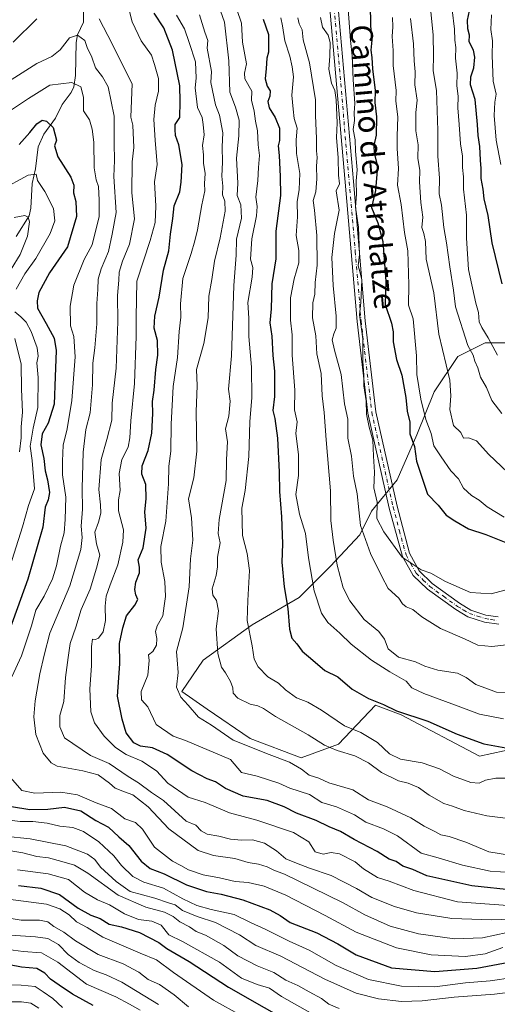
# Model space of a CAD drawing. Units: metres. Extents: x 668567 to 672030, y 4742062 to 4744460.
# Drawn here: x 671209 to 671382, y 4743712 to 4744068 of the extents above; entities that cross this region are included whole.
import ezdxf
from ezdxf.enums import TextEntityAlignment as Align

# ---------------------------------------------------------------- set-up
doc = ezdxf.new("R2010")
doc.units = ezdxf.units.M
doc.header["$MEASUREMENT"] = 0
doc.linetypes.add('DGN Style 4', pattern=[2.638475, 1.318413, -0.659207, 0.001648, -0.659207])
for name, color, linetype, lineweight in [('Arbolado forestal CxS', 92, 'Continuous', 0), ('Camino Cxs', 7, 'Continuous', 0), ('Camino eje', 30, 'DGN Style 4', 13), ('Corriente natural lineal', 142, 'Continuous', 13), ('Curva de nivel maestra', 30, 'Continuous', 30), ('Curva de nivel normal', 30, 'Continuous', 0), ('Matorral CxS', 135, 'Continuous', 0), ('Texto cartográfico', 7, 'Continuous', 0)]:
    doc.layers.add(name, color=color, linetype=linetype, lineweight=lineweight)
doc.styles.add('Style-Arial', font='txt')

# ---------------------------------------------------------------- blocks, each defined once
blk = doc.blocks.new('*U10')
at = {"layer": 'Arbolado forestal CxS', "color": 92, "linetype": 'Continuous', "lineweight": 0}
blk.add_polyline3d([(671390.6735, 4743951.3363, 1124.4966), (671377.2171, 4743951.3363, 1118.4626), (671367.3021, 4743946.3789, 1111.9911), (671358.8033, 4743933.6309, 1107.4624), (671352.4291, 4743918.0501, 1100.1692), (671345.3467, 4743901.7611, 1097.0511), (671336.1397, 4743890.4297, 1092.1401), (671331.8901, 4743881.9309, 1088.5451), (671321.2667, 4743870.5995, 1083.3673), (671309.9351, 4743859.2681, 1076.6695), (671292.9375, 4743849.3531, 1069.8818), (671275.2319, 4743836.6053, 1062.3465), (671267.4413, 4743825.2737, 1059.9049), (671276.6481, 4743818.8997, 1061.2021), (671292.2289, 4743808.2763, 1062.4504), (671310.6425, 4743801.1939, 1062.063), (671324.0989, 4743806.1513, 1066.4926), (671337.5553, 4743820.3157, 1074.8018), (671346.7623, 4743816.7745, 1074.924), (671375.0909, 4743801.9017, 1073.4691), (671388.5473, 4743804.7345, 1076.3491)], dxfattribs=at)

msp = doc.modelspace()

# ---------------------------------------------------------------- linework, layer by layer
at = {"layer": 'Arbolado forestal CxS', "color": 92, "linetype": 'Continuous', "lineweight": 0}
msp.add_polyline3d([(671390.6735, 4743951.3363, 1124.4966), (671377.2171, 4743951.3363, 1118.4626), (671367.3021, 4743946.3789, 1111.9911), (671358.8033, 4743933.6309, 1107.4624), (671352.4291, 4743918.0501, 1100.1692), (671345.3467, 4743901.7611, 1097.0511), (671336.1397, 4743890.4297, 1092.1401), (671331.8901, 4743881.9309, 1088.5451), (671321.2667, 4743870.5995, 1083.3673), (671309.9351, 4743859.2681, 1076.6695), (671292.9375, 4743849.3531, 1069.8818), (671275.2319, 4743836.6053, 1062.3465), (671267.4413, 4743825.2737, 1059.9049), (671276.6481, 4743818.8997, 1061.2021), (671292.2289, 4743808.2763, 1062.4504), (671310.6425, 4743801.1939, 1062.063), (671324.0989, 4743806.1513, 1066.4926), (671337.5553, 4743820.3157, 1074.8018), (671346.7623, 4743816.7745, 1074.924), (671375.0909, 4743801.9017, 1073.4691), (671388.5473, 4743804.7345, 1076.3491)], dxfattribs=at)
at = {"layer": 'Camino Cxs', "color": 7, "linetype": 'Continuous', "lineweight": 0}
for points in [[(671382.1901, 4743849.5801, 1094.1254), (671376.9101, 4743850.3301, 1094.8384), (671370.9801, 4743852.2901, 1095.5402), (671366.5601, 4743854.9201, 1095.8497), (671356.3201, 4743862.1901, 1095.2007), (671351.2101, 4743867.1601, 1095.1964), (671347.2701, 4743874.0301, 1096.171), (671342.4501, 4743891.5801, 1098.0866), (671334.7201, 4743925.8701, 1099.5431), (671330.8401, 4743958.9701, 1100.3801), (671326.5501, 4744009.4501, 1096.8579), (671320.8301, 4744074.8901, 1096.8026)], [(671382.1901, 4743849.5801, 1094.1254), (671376.9101, 4743850.3301, 1094.8384), (671370.9801, 4743852.2901, 1095.5402), (671366.5601, 4743854.9201, 1095.8497), (671356.3201, 4743862.1901, 1095.2007), (671351.2101, 4743867.1601, 1095.1964), (671347.2701, 4743874.0301, 1096.171), (671342.4501, 4743891.5801, 1098.0866), (671334.7201, 4743925.8701, 1099.5431), (671330.8401, 4743958.9701, 1100.3801), (671326.5501, 4744009.4501, 1096.8579), (671320.8301, 4744074.8901, 1096.8026)], [(671323.8201, 4744075.2101, 1096.9814), (671329.5401, 4744009.7101, 1098.6168), (671333.8201, 4743959.2801, 1102.5492), (671337.6801, 4743926.3701, 1102.5443), (671345.3701, 4743892.2401, 1098.113), (671349.8701, 4743875.2001, 1096.4272), (671353.3301, 4743868.8801, 1095.6942), (671357.9801, 4743864.2401, 1095.5843), (671367.9201, 4743857.1301, 1095.7119), (671372.0301, 4743854.6401, 1095.9524), (671377.4701, 4743852.8301, 1094.4748), (671381.9001, 4743852.2101, 1094.2957)], [(671323.8201, 4744075.2101, 1096.9814), (671329.5401, 4744009.7101, 1098.6168), (671333.8201, 4743959.2801, 1102.5492), (671337.6801, 4743926.3701, 1102.5443), (671345.3701, 4743892.2401, 1098.113), (671349.8701, 4743875.2001, 1096.4272), (671353.3301, 4743868.8801, 1095.6942), (671357.9801, 4743864.2401, 1095.5843), (671367.9201, 4743857.1301, 1095.7119), (671372.0301, 4743854.6401, 1095.9524), (671377.4701, 4743852.8301, 1094.4748), (671381.9001, 4743852.2101, 1094.2957)]]:
    msp.add_polyline3d(points, dxfattribs=at)
at = {"layer": 'Camino eje', "color": 30, "linetype": 'DGN Style 4', "lineweight": 13}
msp.add_polyline3d([(671322.3251, 4744075.0501, 1096.3616), (671325.1851, 4744042.3001, 1101.1612), (671328.0451, 4744009.5801, 1098.0094), (671330.1851, 4743984.3651, 1102.8684), (671332.3301, 4743959.1251, 1101.605), (671336.2001, 4743926.1201, 1101.1375), (671343.9101, 4743891.9101, 1098.0864), (671346.1601, 4743883.3901, 1097.2726), (671348.5701, 4743874.6151, 1096.2243), (671350.3001, 4743871.4551, 1095.8118), (671352.2701, 4743868.0201, 1095.3885), (671354.8251, 4743865.5351, 1095.4697), (671357.1501, 4743863.2151, 1095.2621), (671362.1201, 4743859.6601, 1095.8525), (671367.2401, 4743856.0251, 1095.72), (671369.2951, 4743854.7801, 1095.8797), (671371.5051, 4743853.4651, 1095.6714), (671374.4701, 4743852.4851, 1094.9521), (671377.1901, 4743851.5801, 1094.5846), (671379.4051, 4743851.2701, 1094.4342), (671382.0451, 4743850.8951, 1094.2195)], dxfattribs=at)
at = {"layer": 'Corriente natural lineal', "color": 142, "linetype": 'Continuous', "lineweight": 13}
msp.add_polyline3d([(671231.9212, 4744072.8548, 1039.0821), (671231.8969, 4744067.246, 1038.0268), (671229.7715, 4744062.6961, 1036.4578), (671229.1989, 4744059.941, 1035.2), (671229.0015, 4744048.0029, 1032.0237), (671228.4455, 4744043.8977, 1030.145), (671227.4053, 4744041.7757, 1029.0151), (671224.2096, 4744037.442, 1027.08), (671221.8369, 4744032.539, 1025.8173), (671217.5114, 4744026.7882, 1024.3312), (671215.4537, 4744022.1454, 1023.472), (671214.5431, 4744014.1892, 1021.5073), (671213.2886, 4744008.8804, 1020.3014), (671212.8738, 4744000.052, 1017.0014), (671212.2872, 4743997.2946, 1015.5876), (671207.5061, 4743989.7279, 1012.513)], dxfattribs=at)
at = {"layer": 'Curva de nivel maestra', "color": 30, "linetype": 'Continuous', "lineweight": 30, "flags": 128}
for points, elevation in [([(671335.56, 4744073.9801), (671335.75, 4744065.9001), (671336.16, 4744060.7201), (671335.8, 4744057.1801), (671336.24, 4744054.4901), (671336.5, 4744050.4501), (671337.37, 4744042.5501), (671337.32, 4744038.1701), (671337.84, 4744033.0301), (671337.79, 4744026.3501), (671336.98, 4744022.6601), (671337.06, 4744019.9501), (671338.28, 4744015.1401), (671337.54, 4744006.4001), (671336.03, 4744000.2201), (671338.37, 4743994.7201), (671340.15, 4743987.9901), (671341.24, 4743973.5901), (671341, 4743965.1901), (671343.27, 4743958.4501), (671343.88, 4743955.3001), (671343.92, 4743951.7101), (671345.07, 4743945.2301), (671347.02, 4743939.5901), (671348.52, 4743931.5701), (671348.94, 4743926.5601), (671349.92, 4743922.5701), (671350, 4743918.4301), (671351.64, 4743913.7901), (671352.35, 4743908.5501), (671356.3, 4743896.6001), (671360.22, 4743892.5601), (671363.1, 4743889.0201), (671366.23, 4743886.9501), (671371.18, 4743884.1101), (671377.4, 4743882.0501), (671384.71, 4743879.0901)], 1100), ([(671388.16, 4743753.2501), (671372.34, 4743754.9401), (671356.07, 4743758.6301), (671351.04, 4743760.8201), (671347.37, 4743762.0701), (671344.97, 4743763.7201), (671342.5, 4743764.6301), (671338.14, 4743767.3401), (671329.78, 4743771.6901), (671324.88, 4743774.6001), (671320.74, 4743776.3001), (671316.1, 4743778.5501), (671308.93, 4743781.2501), (671304.51, 4743783.5401), (671298.37, 4743785.7801), (671289.67, 4743787.3801), (671283.29, 4743790.2201), (671279.6, 4743792.6001), (671276.62, 4743793.7101), (671271.1, 4743796.5901), (671262.22, 4743802.4601), (671256.85, 4743804.8801), (671252.52, 4743805.4701), (671250.14, 4743806.6701), (671247.34, 4743810.3301), (671245.89, 4743815.2001), (671244.17, 4743823.5701), (671245.06, 4743835.2401), (671244.88, 4743842.5701), (671246.15, 4743848.2401), (671247.45, 4743852.6201), (671250.48, 4743856.4401), (671251.57, 4743858.5501), (671250.8, 4743860.1801), (671250.48, 4743862.0701), (671250.89, 4743864.8001), (671252.11, 4743868.1301), (671252.16, 4743870.1601), (671251.63, 4743872.8001), (671253.54, 4743877.2401), (671254.53, 4743884.2401), (671254.05, 4743890.2401), (671254.54, 4743894.8901), (671254.51, 4743900.1001), (671253.01, 4743903.8701), (671253.14, 4743906.8901), (671255.36, 4743912.4301), (671256.57, 4743918.6301), (671257.01, 4743925.7701), (671256.92, 4743930.0901), (671257.51, 4743934.2201), (671258.04, 4743941.6601), (671258.79, 4743946.8701), (671258.62, 4743952.1601), (671257.52, 4743956.6501), (671257.7, 4743960.9901), (671259.3, 4743967.8301), (671260.86, 4743977.6301), (671262.77, 4743984.5601), (671263.41, 4743990.5601), (671264.18, 4743996.2301), (671264.72, 4744000.8901), (671266.71, 4744005.8901), (671267.22, 4744009.3901), (671267.57, 4744015.7601), (671266.41, 4744022.9301), (671265.18, 4744026.3401), (671265.06, 4744028.4601), (671265.12, 4744030.3201), (671266.79, 4744032.8101), (671266.86, 4744038.5601), (671266.78, 4744044.2601), (671264.13, 4744057.1501), (671261, 4744065.1901), (671257.48, 4744070.5401)], 1050), ([(671383.33, 4743972.6701), (671379.74, 4743987.4701), (671378.23, 4743997.4001), (671376.78, 4744003.3301), (671376.53, 4744006.8301), (671375.71, 4744010.7701), (671375.79, 4744014.3301), (671375.48, 4744017.4201), (671375.32, 4744022.2801), (671374.61, 4744026.2301), (671374.48, 4744030.2301), (671373.54, 4744039.2901), (671371.87, 4744044.6001), (671371.97, 4744047.4501), (671373.1, 4744050.7601), (671373.42, 4744054.5601), (671372.93, 4744057.1301), (671371.46, 4744060.2001), (671371.49, 4744062.5401), (671370.91, 4744064.8001), (671370.75, 4744067.9901), (671371.5, 4744071.3401)], 1125), ([(671296.94, 4744068.3101), (671298.82, 4744062.8401), (671298.77, 4744056.4401), (671298.27, 4744054.2201), (671297.99, 4744050.5601), (671297.57, 4744046.7801), (671298.4, 4744044.1101), (671299.43, 4744042.4501), (671299.32, 4744040.5601), (671298.61, 4744038.5601), (671299.07, 4744036.2901), (671301.24, 4744032.8101), (671302.76, 4744028.8901), (671302.8, 4744024.5001), (671302.3, 4744022.5201), (671302.7, 4744019.0701), (671303.07, 4744011.5201), (671303.12, 4744004.5601), (671301.47, 4743991.7401), (671301.45, 4743981.6901), (671300.01, 4743972.6901), (671299.8, 4743963.6301), (671299.3, 4743958.5601), (671300, 4743953.7601), (671300.39, 4743946.7101), (671300.95, 4743941.1001), (671300.94, 4743931.8901), (671300.44, 4743926.8901), (671301.12, 4743923.9001), (671302.04, 4743916.8901), (671302.74, 4743904.5101), (671302.84, 4743897.5601), (671303.56, 4743888.3901), (671303.84, 4743878.6001), (671303.7, 4743872.0001), (671304.52, 4743863.1301), (671305.8, 4743855.2101), (671306.41, 4743847.7301), (671307.27, 4743844.5701), (671309.05, 4743842.4601), (671310.95, 4743839.8201), (671314.92, 4743836.5601), (671319.17, 4743832.8601), (671323.88, 4743830.5501), (671329.15, 4743826.1301), (671334.98, 4743822.7001), (671340.37, 4743820.5601), (671345.07, 4743818.2601), (671356.46, 4743814.5001), (671367.06, 4743809.8401), (671376.7, 4743806.3301), (671384.7, 4743804.8201)], 1075), ([(671208.62, 4744023.0601), (671212.52, 4744027.3401), (671215.04, 4744030.5401), (671216.92, 4744031.8101), (671218.54, 4744031.4701), (671220.9, 4744029.1601), (671222.18, 4744024.5601), (671221.42, 4744022.5401), (671222.67, 4744018.5201), (671227.29, 4744011.2101), (671228.47, 4744008.2701), (671228.32, 4744005.5301), (671229.18, 4744002.3901), (671229.35, 4743997.0001), (671226.17, 4743985.9901), (671219.61, 4743976.6701), (671215.7, 4743969.5601), (671215.11, 4743966.5601), (671215.24, 4743963.8201), (671218.41, 4743958.2801), (671221.24, 4743953.0401), (671222.06, 4743948.4901), (671221.62, 4743939.0001), (671221.34, 4743929.1301), (671219.13, 4743922.2801), (671216.99, 4743918.4201), (671216.47, 4743914.3901), (671217.62, 4743909.5201), (671217.99, 4743905.0201), (671218.83, 4743901.7601), (671219.59, 4743897.2001), (671219.12, 4743894.5701), (671218.07, 4743891.9001), (671217.24, 4743884.6301), (671211.81, 4743865.8301), (671201.07, 4743836.4201)], 1025), ([(671205.9, 4743783.7001), (671212.54, 4743782.6201), (671219, 4743782.6901), (671225.04, 4743783.3901), (671230.98, 4743782.0401), (671236.43, 4743778.6201), (671241, 4743776.2001), (671244.67, 4743772.7201), (671248.26, 4743769.5701), (671252.78, 4743763.8501), (671255.98, 4743761.1801), (671261.05, 4743759.2601), (671269.13, 4743755.3301), (671276.42, 4743752.8701), (671281.68, 4743752.0101), (671289.59, 4743749.9201), (671299.34, 4743746.2501), (671303.04, 4743744.3001), (671306.71, 4743741.7101), (671316.25, 4743737.9201), (671323.85, 4743733.9501), (671330.5, 4743730.0201), (671343.35, 4743725.3301), (671359.04, 4743724.0001), (671374.21, 4743725.2101), (671385.7, 4743727.3201)], 1025), ([(671208.34, 4743755.1401), (671216.42, 4743754.0701), (671223.22, 4743751.7801), (671230.01, 4743746.9001), (671234.54, 4743744.4101), (671237.9, 4743743.1001), (671241.17, 4743741.0501), (671245.64, 4743740.1801), (671252.11, 4743738.1201), (671259.15, 4743734.5101), (671262.08, 4743732.3501), (671270.08, 4743727.5901), (671284.4, 4743718.2901), (671310.11, 4743703.6501)], 1000), ([(671235.41, 4743711.7401), (671227.88, 4743715.7501), (671223.14, 4743719.1101), (671219.94, 4743721.2801), (671217.91, 4743723.4501), (671215.04, 4743725.0301), (671209.53, 4743725.5101), (671205.11, 4743726.4201)], 975)]:
    msp.add_lwpolyline(points, dxfattribs=dict(at, elevation=elevation))
at = {"layer": 'Curva de nivel normal', "color": 30, "linetype": 'Continuous', "lineweight": 0, "flags": 128}
for points, elevation in [([(671385.36, 4743747.8101), (671367.17, 4743749.1901), (671351.38, 4743753.2501), (671342.5, 4743756.7101), (671338.24, 4743758.0401), (671333.17, 4743761.1301), (671330.16, 4743763.6401), (671324.49, 4743766.5201), (671321.5, 4743767.0401), (671318.57, 4743766.3701), (671315.71, 4743767.2701), (671313.4, 4743770.8601), (671307.91, 4743774.2801), (671294.56, 4743778.7701), (671284.71, 4743781.3601), (671275.95, 4743785.0501), (671269.71, 4743787.0801), (671262.43, 4743792.1401), (671258.34, 4743796.5401), (671253, 4743800.0801), (671247.37, 4743802.4401), (671243.45, 4743804.9401), (671239.42, 4743809.1401), (671235.88, 4743813.9601), (671234.58, 4743817.9001), (671234.21, 4743826.2401), (671234.84, 4743834.5701), (671234.82, 4743841.5701), (671235.15, 4743844.1201), (671236.22, 4743844.0301), (671237.31, 4743844.5201), (671239.08, 4743846.8401), (671239.84, 4743850.9001), (671239.76, 4743856.0801), (671240.16, 4743859.6901), (671241.5, 4743863.7701), (671244.38, 4743870.9901), (671246.09, 4743879.2401), (671246.4, 4743883.7401), (671244.62, 4743890.5901), (671244.52, 4743894.5001), (671245.18, 4743897.9201), (671244.8, 4743904.0701), (671245.81, 4743909.1101), (671248.02, 4743913.5801), (671248.71, 4743917.0201), (671248.99, 4743923.1501), (671250.32, 4743936.5601), (671250.98, 4743953.7801), (671250.93, 4743960.5201), (671251.18, 4743973.6701), (671256.06, 4743988.3201), (671257.85, 4743994.7801), (671258.04, 4744000.7501), (671257.62, 4744009.4801), (671258.61, 4744015.7901), (671257.8, 4744024.6101), (671257.38, 4744032.0701), (671257.83, 4744037.2501), (671259.07, 4744042.3201), (671259.03, 4744046.8901), (671257.64, 4744051.9201), (671256.48, 4744055.2801), (671252.82, 4744060.5701), (671249.56, 4744067.3401), (671246.32, 4744079.9101)], 1045), ([(671389.32, 4743778.7801), (671377.84, 4743780.3001), (671369.65, 4743782.2601), (671365.36, 4743783.8001), (671362.26, 4743784.7401), (671356.96, 4743787.7401), (671353.04, 4743790.5501), (671349.36, 4743792.1301), (671345.89, 4743792.9401), (671339.67, 4743795.9001), (671334.95, 4743799.4001), (671330, 4743801.9301), (671323.61, 4743803.8801), (671319.06, 4743805.8801), (671313.13, 4743809.6201), (671301.4, 4743816.1501), (671297.04, 4743819.0801), (671294.99, 4743820.0401), (671292.16, 4743820.7101), (671287.78, 4743822.8601), (671286.06, 4743824.6601), (671285.88, 4743826.5701), (671285.04, 4743828.9001), (671283.22, 4743832.0401), (671281.82, 4743834.0201), (671280.53, 4743838.9901), (671279.91, 4743847.8401), (671280.73, 4743854.3501), (671280, 4743858.1801), (671278.69, 4743860.0501), (671278.48, 4743862.3401), (671279.94, 4743867.1401), (671280.41, 4743870.2801), (671280.32, 4743873.8501), (671281.32, 4743878.9501), (671280.66, 4743882.3801), (671280.95, 4743887.4601), (671283.49, 4743901.4901), (671283.61, 4743909.1401), (671284, 4743915.5301), (671283.29, 4743920.2101), (671284.45, 4743924.8201), (671284.94, 4743930.2301), (671284.32, 4743934.5701), (671285.43, 4743946.5601), (671286.32, 4743972.0101), (671287.16, 4743983.0201), (671287.31, 4743988.8301), (671289.02, 4743996.3401), (671288.79, 4744001.2001), (671287.52, 4744004.5601), (671287.76, 4744008.9901), (671287.3, 4744018.0801), (671288.08, 4744026.1201), (671288.19, 4744031.8301), (671286.89, 4744036.5401), (671284.85, 4744041.9201), (671284.5, 4744053.2301), (671282.86, 4744067.2301), (671280.02, 4744075.6201)], 1065), ([(671392.37, 4743864.0601), (671379.31, 4743860.5501), (671371.95, 4743861.0701), (671362.81, 4743865.0101), (671357.5, 4743868.0401), (671354.04, 4743869.2801), (671347.14, 4743873.7901), (671340.5, 4743882.9301), (671338.01, 4743887.7701), (671338.1, 4743893.7501), (671336.92, 4743898.8501), (671337.22, 4743904.5001), (671336.86, 4743910.3001), (671336.61, 4743916.1801), (671335.19, 4743920.8801), (671334.25, 4743925.4801), (671334.11, 4743930.2901), (671333.3, 4743935.8201), (671333.32, 4743939.5101), (671332.94, 4743944.7101), (671332.96, 4743952.8201), (671331.69, 4743961.4601), (671332.28, 4743965.9401), (671332.62, 4743974.0401), (671331.91, 4743977.1601), (671331.21, 4743979.2001), (671331.69, 4743983.2501), (671331.35, 4743993.0801), (671330.34, 4744000.4301), (671330.63, 4744005.0301), (671330.48, 4744009.9201), (671330.85, 4744013.8501), (671330.33, 4744020.6201), (671330.14, 4744024.7301), (671329.46, 4744028.4101), (671329.96, 4744031.7401), (671329.76, 4744034.4401), (671330.03, 4744037.8901), (671329.46, 4744046.5601), (671329.14, 4744055.1201), (671328.44, 4744060.5801), (671327.49, 4744073.5101)], 1095), ([(671273.88, 4744069.9201), (671275.76, 4744063.6101), (671276.94, 4744060.6401), (671276.66, 4744057.8501), (671278.25, 4744049.4501), (671277.92, 4744045.4401), (671279.61, 4744037.4301), (671281.14, 4744033.5801), (671282.34, 4744027.2301), (671282.08, 4744022.2301), (671282.18, 4744016.6801), (671281.97, 4744011.6001), (671282.28, 4744008.0001), (671282.16, 4744004.8101), (671283, 4744002.5601), (671283.13, 4743998.8901), (671281.39, 4743989.2301), (671279.29, 4743980.8101), (671278.31, 4743974.2201), (671277.2, 4743968.1401), (671277.02, 4743960.3701), (671275.45, 4743951.1201), (671272.77, 4743941.7001), (671272.98, 4743935.7901), (671272.71, 4743926.4901), (671272.87, 4743912.1301), (671271.86, 4743902.5601), (671269.92, 4743894.8701), (671271.01, 4743888.0101), (671271.43, 4743879.9101), (671270.65, 4743873.2601), (671270.1, 4743863.1301), (671267.84, 4743848.2401), (671265.56, 4743839.6801), (671265.76, 4743836.6401), (671266.21, 4743832.0701), (671265.51, 4743826.7601), (671267.06, 4743823.1401), (671269.71, 4743820.3001), (671273.52, 4743816.0001), (671278.15, 4743813.1001), (671286.04, 4743807.6101), (671299.04, 4743802.4401), (671306.37, 4743799.7401), (671310.74, 4743797.1901), (671313.5, 4743794.9401), (671316.99, 4743793.8701), (671320.71, 4743792.2001), (671329.37, 4743789.6501), (671335.04, 4743786.0201), (671341.79, 4743783.5901), (671350.36, 4743779.5001), (671355.1, 4743776.5601), (671359, 4743774.6401), (671361.21, 4743773.3701), (671364.16, 4743772.7901), (671370.17, 4743770.7101), (671378.5, 4743767.2601), (671385.95, 4743766.1101)], 1060), ([(671287.42, 4744071.8901), (671289.03, 4744066.8801), (671289.46, 4744059.9801), (671290.84, 4744052.2201), (671290.17, 4744048.8101), (671290.23, 4744046.7401), (671292.81, 4744042.3301), (671292.68, 4744039.1001), (671293.68, 4744035.0301), (671294.14, 4744031.4501), (671294.82, 4744028.0001), (671295.05, 4744022.9101), (671295.58, 4744019.1001), (671295.24, 4744014.7301), (671294.99, 4744010.0201), (671294.22, 4744004.0301), (671294.72, 4744000.6001), (671294.47, 4743997.2101), (671292.78, 4743988.8901), (671292.26, 4743981.5601), (671293.19, 4743978.6101), (671292.92, 4743975.1001), (671291.36, 4743965.9401), (671291.74, 4743960.2301), (671291.72, 4743953.5601), (671292.63, 4743942.5401), (671292.74, 4743931.4701), (671292.08, 4743922.8701), (671291.74, 4743910.1601), (671290.34, 4743897.9201), (671289.13, 4743891.5101), (671289.42, 4743881.6301), (671291.14, 4743875.1301), (671291.92, 4743868.9601), (671291.32, 4743858.1401), (671291.1, 4743850.8601), (671292.92, 4743841.8101), (671293.62, 4743836.9001), (671295.04, 4743834.1701), (671298.64, 4743830.5801), (671302.39, 4743828.2501), (671305, 4743825.8601), (671308.94, 4743822.9701), (671313.04, 4743821.3901), (671318.04, 4743818.5001), (671326.35, 4743812.8201), (671332.23, 4743810.3601), (671338.27, 4743806.7501), (671342.58, 4743802.6501), (671346.57, 4743800.8301), (671354.42, 4743799.4601), (671360.7, 4743797.3101), (671365.7, 4743794.6301), (671372.03, 4743792.3701), (671375.03, 4743792.1201), (671377.29, 4743793.1601), (671381.06, 4743793.9001), (671386.62, 4743793.8701)], 1070), ([(671383.17, 4743925.7501), (671379.64, 4743930.4701), (671377.63, 4743935.1801), (671375.46, 4743938.9201), (671374.52, 4743942.3101), (671373.48, 4743944.6701), (671372.88, 4743946.8501), (671370.88, 4743950.3501), (671366.44, 4743964.3001), (671365.72, 4743970.3801), (671364.38, 4743978.7501), (671363.18, 4743987.5001), (671362.26, 4743993.0301), (671361.44, 4744001.0901), (671360.59, 4744005.2301), (671360.74, 4744010.8901), (671360.04, 4744018.7701), (671360.05, 4744028.1301), (671359.54, 4744042.5801), (671358.38, 4744049.7101), (671358.55, 4744055.2301), (671358.34, 4744062.5601), (671357.55, 4744071.1401)], 1115), ([(671381.7, 4743946.9001), (671378.28, 4743953.1501), (671375.95, 4743956.8101), (671375.08, 4743958.9401), (671374.73, 4743962.2601), (671373.77, 4743965.6501), (671371.11, 4743977.7801), (671370.49, 4743989.1701), (671370.43, 4743997.4201), (671369.33, 4744006.8601), (671369.38, 4744011.3001), (671368.97, 4744014.7201), (671369.01, 4744018.7601), (671368.23, 4744023.2801), (671367.85, 4744030.2401), (671367.37, 4744036.2901), (671367.42, 4744040.5001), (671366.89, 4744044.2301), (671367.07, 4744048.8101), (671366.41, 4744054.2001), (671366.59, 4744058.1301), (671366.18, 4744060.7601), (671366.05, 4744064.7601), (671365.22, 4744071.7101)], 1120), ([(671215.07, 4744068.4701), (671206.51, 4744060.0001)], 1040), ([(671396.76, 4743743.2901), (671379.58, 4743742.7001), (671365.19, 4743743.1701), (671352.41, 4743745.2101), (671344.37, 4743747.5201), (671336.18, 4743750.7701), (671330.61, 4743754.0101), (671321.52, 4743758.7001), (671313.71, 4743761.3701), (671309.01, 4743763.1601), (671305.1, 4743764.7601), (671301.77, 4743767.6401), (671297.36, 4743770.4201), (671293.07, 4743771.5501), (671289.04, 4743771.4601), (671285.04, 4743771.8901), (671280.88, 4743772.9501), (671276.63, 4743773.6601), (671274.53, 4743774.8401), (671272.54, 4743776.8801), (671269, 4743778.3401), (671260.84, 4743785.8601), (671256.46, 4743788.7701), (671251.81, 4743792.1601), (671248.08, 4743794.4901), (671241.22, 4743799.2401), (671234.44, 4743802.1501), (671225.02, 4743808.4801), (671223.32, 4743812.5101), (671223.32, 4743816.5201), (671224.74, 4743821.6001), (671225.4, 4743830.2601), (671226.35, 4743837.5501), (671227.1, 4743842.5601), (671229.19, 4743848.5001), (671231.11, 4743854.8401), (671234.3, 4743862.3001), (671236.57, 4743869.8401), (671237.78, 4743874.5701), (671236.6, 4743878.6401), (671235.98, 4743882.8401), (671237.38, 4743886.5201), (671238.18, 4743889.7401), (671238.06, 4743892.7801), (671237.42, 4743898.2401), (671238.33, 4743909.1301), (671240.4, 4743916.4201), (671242.16, 4743923.3501), (671242.28, 4743929.4701), (671243.77, 4743942.1601), (671244.37, 4743959.0401), (671244.2, 4743968.4601), (671244.68, 4743973.9601), (671244.75, 4743976.8801), (671246.02, 4743980.8301), (671248.56, 4743986.9601), (671250.31, 4743996.1601), (671249.4, 4744005.5601), (671249.46, 4744016.7801), (671250.09, 4744021.9001), (671249.75, 4744030.0101), (671249.03, 4744032.9701), (671249.48, 4744045.0001), (671240.67, 4744062.4801), (671237.52, 4744068.4801)], 1040), ([(671265.49, 4744069.8001), (671268.46, 4744064.8501), (671270.18, 4744059.8901), (671272.39, 4744052.8901), (671272.72, 4744047.0601), (671272.31, 4744043.5501), (671273.2, 4744036.3701), (671274.82, 4744032.8401), (671275.16, 4744030.2301), (671275.5, 4744026.5601), (671274.99, 4744022.6601), (671275.36, 4744019.2801), (671275.35, 4744016.3201), (671275.97, 4744012.5601), (671275.7, 4744008.8901), (671275.79, 4744006.2301), (671274.76, 4744001.2301), (671273.2, 4743992.2301), (671272.2, 4743988.2301), (671270.91, 4743983.5601), (671267.83, 4743974.5401), (671267.02, 4743965.4601), (671267.16, 4743960.5401), (671266.5, 4743955.4401), (671265.93, 4743946.0601), (671264.34, 4743935.4901), (671263.56, 4743921.9101), (671263.51, 4743912.1501), (671262.73, 4743906.6801), (671262.66, 4743900.2901), (671261.66, 4743886.8501), (671259.94, 4743877.6801), (671260.03, 4743871.9801), (671261.37, 4743865.0101), (671261.54, 4743859.6301), (671261.03, 4743856.2201), (671260.6, 4743852.6201), (671258.54, 4743849.0301), (671257.93, 4743846.9501), (671258.49, 4743844.3601), (671258.28, 4743841.9401), (671256.93, 4743839.6601), (671255.43, 4743838.4801), (671255.61, 4743836.4901), (671255.18, 4743831.2001), (671252.78, 4743825.2801), (671252.93, 4743822.2801), (671255.18, 4743819.6901), (671258.16, 4743813.2801), (671264.29, 4743809.1301), (671268.83, 4743807.5201), (671285.11, 4743800.6401), (671289.08, 4743795.9401), (671294.74, 4743794.6701), (671302.61, 4743792.1201), (671306.52, 4743790.3101), (671313.64, 4743788.0301), (671318.12, 4743785.0901), (671323.47, 4743783.4801), (671329.97, 4743780.6301), (671334.02, 4743778.0001), (671340.37, 4743775.6401), (671345.5, 4743773.0401), (671354.01, 4743766.7601), (671360.25, 4743765.1201), (671368.94, 4743762.3901), (671379.06, 4743760.2601), (671390.17, 4743759.5401)], 1055), ([(671303.25, 4744068.8901), (671303.86, 4744065.8901), (671304.73, 4744060.5601), (671306.58, 4744054.9401), (671307.42, 4744051.0701), (671307.91, 4744047.5501), (671307.21, 4744040.8401), (671307.71, 4744035.7701), (671308.13, 4744032.4801), (671309.21, 4744028.9901), (671308.86, 4744024.6701), (671308.96, 4744019.8001), (671310.11, 4744012.5201), (671309.94, 4744006.8001), (671309.19, 4744002.3401), (671309.34, 4743996.9001), (671308.79, 4743990.1201), (671309.84, 4743984.7601), (671309.84, 4743980.2301), (671308.13, 4743974.4801), (671306.79, 4743967.5501), (671306.78, 4743959.4801), (671307.38, 4743954.2301), (671307.41, 4743946.8901), (671308.34, 4743934.2301), (671308.25, 4743927.0601), (671309.21, 4743922.7401), (671308.77, 4743918.5501), (671309.68, 4743910.9301), (671309.71, 4743903.3701), (671308.76, 4743896.5001), (671309.98, 4743889.3701), (671312.24, 4743882.3501), (671313.33, 4743873.6001), (671315.36, 4743861.6901), (671317.98, 4743853.6001), (671320.33, 4743850.2001), (671324.62, 4743846.3701), (671328.72, 4743842.3401), (671336.04, 4743836.5101), (671342.77, 4743832.3001), (671348.59, 4743829.0201), (671350.72, 4743826.5901), (671354.97, 4743824.5001), (671368.41, 4743819.6201), (671375.15, 4743817.0201), (671383.88, 4743815.4101)], 1080), ([(671384.42, 4743824.8801), (671381.29, 4743824.9701), (671373.84, 4743827.8301), (671370.37, 4743830.3601), (671367.16, 4743831.8101), (671360.07, 4743832.9101), (671355.41, 4743834.4201), (671352.04, 4743835.9401), (671345.83, 4743837.6601), (671342.16, 4743840.6801), (671340.8, 4743844.1401), (671338.69, 4743846.8801), (671333.47, 4743851.3001), (671328.2, 4743857.9901), (671325.88, 4743862.7401), (671323.61, 4743870.9301), (671322.25, 4743879.9501), (671321.35, 4743887.0401), (671321.28, 4743897.8201), (671319.7, 4743916.2201), (671318.94, 4743926.1001), (671318.21, 4743932.1901), (671317.82, 4743940.1801), (671316.32, 4743947.3101), (671315.92, 4743953.8801), (671314.78, 4743960.4101), (671314.92, 4743965.7701), (671315.56, 4743968.9301), (671315.71, 4743973.1101), (671316.44, 4743979.3801), (671316.34, 4743990.1601), (671315.5, 4743999.2301), (671315.02, 4744002.7401), (671315.94, 4744005.9701), (671316.33, 4744010.5801), (671316.19, 4744015.2201), (671316.4, 4744018.3901), (671316.18, 4744020.7901), (671316.22, 4744025.1501), (671315.84, 4744033.4601), (671315.78, 4744039.1301), (671313.69, 4744052.5401), (671311.38, 4744060.8401), (671311, 4744064.5001), (671309.9, 4744066.6401), (671309.4, 4744068.8201)], 1085), ([(671389.08, 4743842.6401), (671379.61, 4743841.4801), (671374.54, 4743841.9801), (671369.76, 4743844.2601), (671361, 4743848.0101), (671354.29, 4743852.2401), (671351.01, 4743854.9301), (671348.6, 4743855.9101), (671347.35, 4743856.9201), (671345.98, 4743858.9401), (671342.17, 4743862.4801), (671339.84, 4743866.8601), (671335.72, 4743875.1401), (671332.06, 4743885.2401), (671331.54, 4743890.9101), (671330.91, 4743896.6601), (671329.63, 4743903.1301), (671328.84, 4743910.2901), (671327.48, 4743916.9001), (671327.48, 4743923.7401), (671326.32, 4743929.2701), (671325.1, 4743939.9201), (671322.64, 4743948.6301), (671321.91, 4743952.4101), (671322.49, 4743954.5601), (671323.32, 4743956.6701), (671323.36, 4743960.9901), (671322.18, 4743972.0001), (671321.75, 4743982.2301), (671322.71, 4743990.8901), (671324.43, 4743999.2301), (671323.34, 4744006.2401), (671324.54, 4744008.7701), (671324.14, 4744011.9901), (671324, 4744018.1601), (671323.47, 4744025.5701), (671323.67, 4744030.8301), (671323.34, 4744039.2001), (671322.85, 4744042.6001), (671321.61, 4744045.2301), (671320.6, 4744050.2301), (671320.98, 4744054.9201), (671321.1, 4744059.9401), (671320.4, 4744062.5901), (671318.38, 4744065.4401), (671317.58, 4744068.9401)], 1090), ([(671384.1, 4743888.3101), (671377.88, 4743892.0701), (671374.97, 4743894.4301), (671372.23, 4743896.0801), (671369.38, 4743898.7801), (671367.56, 4743902.1701), (671364.83, 4743904.9901), (671361.23, 4743910.0601), (671358.64, 4743914.0201), (671357.62, 4743918.5301), (671355.74, 4743923.6201), (671353.96, 4743930.9901), (671352.54, 4743939.8901), (671352.42, 4743946.6601), (671351.19, 4743959.9901), (671349.52, 4743964.8901), (671349.57, 4743972.2801), (671349.19, 4743984.5801), (671348.02, 4743991.2101), (671346.83, 4744001.3501), (671345.47, 4744008.3301), (671345.83, 4744014.3601), (671345.32, 4744021.5401), (671345.35, 4744026.0501), (671345.57, 4744033.0901), (671344.92, 4744038.6801), (671344.98, 4744042.5601), (671343.97, 4744051.6401), (671343.9, 4744056.9801), (671343.58, 4744062.0601), (671343.86, 4744065.5401), (671343.62, 4744068.9601)], 1105), ([(671385.29, 4743904.5701), (671378.54, 4743910.8901), (671374.1, 4743915.8401), (671371.18, 4743917.0101), (671369.36, 4743916.8801), (671368.36, 4743918.8501), (671365.74, 4743921.4601), (671364.41, 4743927.2601), (671364.8, 4743932.1601), (671364.38, 4743937.7601), (671360.43, 4743954.4701), (671358.57, 4743969.4301), (671355.9, 4743981.6201), (671355.59, 4743987.9901), (671354.97, 4743990.8901), (671354.25, 4743993.0001), (671354.7, 4743996.7601), (671353.93, 4744002.0601), (671353.5, 4744009.4801), (671353.51, 4744013.6501), (671352.87, 4744018.0501), (671353.02, 4744022.8801), (671352.09, 4744027.9401), (671352.07, 4744034.5901), (671352.55, 4744039.0801), (671351.73, 4744044.5801), (671351.83, 4744049.3501), (671351.57, 4744053.3201), (671351.31, 4744059.4401), (671350.21, 4744068.6301)], 1110), ([(671382.88, 4744015.7801), (671381.14, 4744024.6001), (671380.43, 4744033.5601), (671380.72, 4744038.3201), (671381.13, 4744041.2601), (671380.08, 4744045.9801), (671379.71, 4744055.2301), (671379.83, 4744060.5401), (671379.29, 4744064.6401), (671379.46, 4744069.8601)], 1130), ([(671196.72, 4744040.6901), (671215.04, 4744052.3601), (671220.4, 4744054.8401), (671223.49, 4744057.2901), (671226.82, 4744061.6601), (671229.77, 4744062.6201), (671232.45, 4744060.6401), (671233.22, 4744058.0801), (671234.88, 4744054.6001), (671236.25, 4744050.7201), (671238.83, 4744047.4701), (671240.84, 4744043.8401), (671243.05, 4744033.2401), (671242.95, 4744023.4701), (671243.1, 4744017.2901), (671242.88, 4744011.5001), (671243.68, 4743998.4501), (671242.32, 4743990.5601), (671240.92, 4743984.3401), (671238.24, 4743978.0301), (671237.19, 4743974.3901), (671237.12, 4743970.6401), (671236.7, 4743965.5501), (671236.77, 4743958.1301), (671236.02, 4743949.5601), (671235.23, 4743943.9501), (671235.18, 4743936.1201), (671234.36, 4743925.9501), (671232.78, 4743920.0201), (671231.84, 4743911.7801), (671231.48, 4743898.6801), (671231.56, 4743891.1501), (671231.01, 4743885.0401), (671231.42, 4743880.9001), (671230.92, 4743876.5701), (671226.98, 4743863.4201), (671219.75, 4743846.2901), (671217.69, 4743838.4201), (671216.16, 4743831.5701), (671214.45, 4743821.9001), (671213.93, 4743816.1001), (671214.66, 4743809.7001), (671217.35, 4743802.9401), (671220.17, 4743799.4601), (671222.39, 4743798.2401), (671231.67, 4743796.5301), (671237.2, 4743795.0501), (671241.37, 4743792.0601), (671243.42, 4743790.2801), (671246.73, 4743788.9201), (671249.72, 4743787.8801), (671255.36, 4743783.5601), (671262.76, 4743775.5701), (671273.4, 4743767.7701), (671278.94, 4743765.9701), (671286.64, 4743764.8501), (671291.53, 4743763.4001), (671295.24, 4743762.7801), (671298.29, 4743761.8301), (671300.78, 4743760.6001), (671304.6, 4743759.2401), (671314.72, 4743754.2201), (671325.86, 4743748.8301), (671333.68, 4743744.4601), (671342.87, 4743740.3901), (671353.03, 4743737.6001), (671366.08, 4743735.7601), (671376.25, 4743736.2201), (671385.14, 4743738.0701)], 1035), ([(671194.56, 4744028.1001), (671212.04, 4744039.6601), (671219.71, 4744044.4801), (671227.71, 4744045.4701), (671230.93, 4744043.8601), (671231.92, 4744040.1601), (671231.85, 4744035.1501), (671234.11, 4744031.9601), (671235.04, 4744028.5601), (671235.69, 4744023.8701), (671235.73, 4744014.5801), (671236.5, 4744010.2601), (671237.39, 4744007.8001), (671237.56, 4744002.8901), (671237.6, 4743997.0001), (671235.03, 4743986.7801), (671232.15, 4743981.4101), (671228.4, 4743972.1901), (671227.03, 4743964.5601), (671227.25, 4743957.4901), (671228.44, 4743953.6301), (671228.88, 4743946.2701), (671227.73, 4743930.4101), (671225.97, 4743920.1601), (671224.58, 4743914.2801), (671224.3, 4743908.5001), (671224.26, 4743903.6301), (671225.46, 4743895.5401), (671225.28, 4743887.4301), (671224.97, 4743882.5801), (671223.54, 4743877.7401), (671222.12, 4743870.6201), (671220.66, 4743866.0201), (671217.7, 4743859.7601), (671214.62, 4743854.6901), (671213.04, 4743848.9601), (671209.44, 4743838.1901), (671206.03, 4743830.5501)], 1030), ([(671202.17, 4744006.6301), (671211.86, 4744011.9001), (671214.78, 4744012.3001), (671215.31, 4744010.0501), (671217.92, 4744005.9801), (671221.1, 4743999.8401), (671221.56, 4743995.4201), (671219.88, 4743990.8701), (671214.72, 4743981.8601), (671210.68, 4743976.2301), (671207.61, 4743970.7601)], 1020), ([(671205.79, 4743977.9901), (671209.02, 4743983.2901), (671211.66, 4743989.8901), (671212.32, 4743995.0901), (671211.86, 4743996.8001), (671210.69, 4743997.3801), (671206.84, 4743996.6001)], 1015), ([(671207.04, 4743962.5501), (671209.24, 4743960.7601), (671211.23, 4743958.7501), (671213.02, 4743955.4501), (671215.11, 4743949.5201), (671215.48, 4743946.5101), (671215.05, 4743944.0301), (671215.55, 4743938.8401), (671215.36, 4743927.9001), (671213.65, 4743920.4101), (671212.57, 4743913.9301), (671213.3, 4743908.7401), (671214.21, 4743898.5701), (671212, 4743892.4701), (671209.87, 4743884.8401), (671203.15, 4743863.4601)], 1020), ([(671208.7, 4743911.9401), (671209.39, 4743916.9101), (671209.37, 4743920.8901), (671209.82, 4743926.3001), (671209.52, 4743934.5601), (671209.41, 4743943.5601), (671207.06, 4743952.9001)], 1015), ([(671205.56, 4743794.1701), (671209.62, 4743789.4901), (671214.3, 4743788.4201), (671223.65, 4743788.8001), (671229.71, 4743787.8401), (671236.54, 4743785.0301), (671242.03, 4743782.8801), (671246.87, 4743779.2501), (671250.69, 4743777.8801), (671253.29, 4743775.4101), (671257.65, 4743768.9201), (671264.05, 4743763.8301), (671267.14, 4743762.3401), (671269.87, 4743760.7301), (671275.2, 4743759.0001), (671281.07, 4743757.9001), (671286.71, 4743756.5601), (671291.43, 4743756.2201), (671297.27, 4743754.8301), (671305.1, 4743751.5401), (671319.38, 4743744.2101), (671330.59, 4743738.2401), (671345.1, 4743732.5001), (671357.64, 4743730.0101), (671370.08, 4743729.4201), (671377.19, 4743730.4201), (671383.6, 4743732.7301)], 1030), ([(671200.07, 4743779.2801), (671209.01, 4743778.2801), (671213.62, 4743778.2601), (671218.71, 4743777.5701), (671223.3, 4743776.5301), (671228.1, 4743776.0301), (671231.86, 4743774.6001), (671237.48, 4743770.9001), (671242.94, 4743765.8001), (671245.61, 4743762.3601), (671249.79, 4743758.3201), (671253.74, 4743756.3001), (671260.86, 4743754.1601), (671267.83, 4743750.2601), (671272.9, 4743747.8801), (671278.04, 4743746.4401), (671286.37, 4743744.6101), (671292.61, 4743741.5701), (671297.66, 4743739.2601), (671306.25, 4743735.0201), (671313.59, 4743731.6901), (671323.33, 4743726.2101), (671334.96, 4743721.0801), (671346.9, 4743718.6901), (671358.95, 4743718.5001), (671370.13, 4743719.9201), (671378.97, 4743720.6701), (671387.36, 4743721.7701)], 1020), ([(671389.27, 4743716.9301), (671380.54, 4743715.7901), (671365.98, 4743714.6801), (671354.47, 4743713.3801), (671346.92, 4743713.1201), (671338.67, 4743714.0701), (671330.54, 4743716.1801), (671319.2, 4743721.2701), (671303.29, 4743729.5001), (671294.21, 4743733.4201), (671288.34, 4743737.2101), (671279.69, 4743741.7501), (671273.02, 4743743.9101), (671267.71, 4743746.1101), (671265.02, 4743748.0601), (671262.64, 4743748.8001), (671257.72, 4743750.5201), (671248.76, 4743752.9401), (671243.72, 4743756.5901), (671238.06, 4743761.7401), (671236.02, 4743764.4701), (671233.38, 4743766.3901), (671225.51, 4743769.3801), (671212.6, 4743772.0101), (671193.98, 4743773.9001)], 1015), ([(671201.14, 4743768.3401), (671209.98, 4743766.9401), (671215.04, 4743765.6001), (671219.21, 4743765.0601), (671224.04, 4743763.7101), (671228.62, 4743762.4901), (671233.43, 4743759.5901), (671244.47, 4743751.5601), (671254.51, 4743747.2401), (671261.16, 4743745.4201), (671264.31, 4743743.8501), (671266.72, 4743741.9301), (671270.23, 4743740.1001), (671272.69, 4743738.4501), (671276.05, 4743737.1301), (671282.7, 4743733.3401), (671287.79, 4743729.7101), (671294.71, 4743726.0001), (671300.7, 4743723.6501), (671305.08, 4743720.8601), (671309.42, 4743718.9401), (671313.5, 4743716.6001), (671318.02, 4743714.2001), (671320.69, 4743712.2301), (671324.44, 4743710.6501)], 1010), ([(671316.76, 4743707.5201), (671303.52, 4743714.9801), (671299.13, 4743717.9801), (671294.7, 4743719.2701), (671289.06, 4743721.5301), (671281.11, 4743727.3401), (671267.7, 4743734.7901), (671262.76, 4743737.2801), (671259.96, 4743740.7801), (671256.62, 4743742.2001), (671251.75, 4743742.8401), (671246.73, 4743744.8401), (671241.37, 4743748.1001), (671236.96, 4743749.9201), (671232.31, 4743752.7001), (671226.44, 4743757.3101), (671219.15, 4743759.2501), (671208.02, 4743760.8001)], 1005), ([(671204.6, 4743750.1401), (671218.47, 4743748.3601), (671223.38, 4743746.6701), (671226.77, 4743744.5301), (671229.35, 4743742.0101), (671233.23, 4743739.8501), (671238.93, 4743736.3701), (671252.43, 4743730.6401), (671258.37, 4743728.2401), (671264.46, 4743723.6601), (671278.89, 4743713.6601), (671288.97, 4743708.1201)], 995), ([(671202.26, 4743743.7901), (671209.34, 4743742.5701), (671216.01, 4743742.6001), (671218.99, 4743741.9301), (671221.17, 4743740.2701), (671224.83, 4743738.2201), (671229.07, 4743735.1001), (671237.22, 4743730.2001), (671246.25, 4743726.7801), (671251.89, 4743723.7901), (671255.3, 4743721.0601), (671259.39, 4743719.2601), (671264.71, 4743715.5301), (671269.92, 4743711.2001)], 990), ([(671259.01, 4743712.0701), (671245.8, 4743720.1501), (671240.05, 4743722.8401), (671235.79, 4743724.3301), (671230.38, 4743727.2501), (671226.32, 4743730.1001), (671222.9, 4743733.7001), (671218.99, 4743735.9601), (671214.52, 4743736.5001), (671203.74, 4743737.2701)], 985), ([(671199.1, 4743732.6401), (671210.04, 4743731.2201), (671216.77, 4743730.7401), (671222.59, 4743727.3101), (671232.94, 4743719.4301), (671243.57, 4743714.8201), (671248.6, 4743712.1501), (671252.46, 4743709.9601)], 980), ([(671203.5, 4743719.1501), (671209.32, 4743719.0601), (671214.38, 4743718.5601), (671217.36, 4743716.6601), (671220.79, 4743714.2001), (671224.32, 4743710.9501)], 970), ([(671215.71, 4743710.7101), (671212.9, 4743712.5001), (671209.46, 4743713.0101), (671204.75, 4743712.9701)], 965)]:
    msp.add_lwpolyline(points, dxfattribs=dict(at, elevation=elevation))
at = {"layer": 'Matorral CxS', "color": 135, "linetype": 'Continuous', "lineweight": 0}
for points in [[(671388.5473, 4743804.7345, 1076.3491), (671375.0909, 4743801.9017, 1073.4691), (671346.7623, 4743816.7745, 1074.924), (671337.5553, 4743820.3157, 1074.8018), (671324.0989, 4743806.1513, 1066.4926), (671310.6425, 4743801.1939, 1062.063), (671292.2289, 4743808.2763, 1062.4504), (671276.6481, 4743818.8997, 1061.2021), (671267.4413, 4743825.2737, 1059.9049), (671275.2319, 4743836.6053, 1062.3465), (671292.9375, 4743849.3531, 1069.8818), (671309.9351, 4743859.2681, 1076.6695), (671321.2667, 4743870.5995, 1083.3673), (671331.8901, 4743881.9309, 1088.5451), (671336.1397, 4743890.4297, 1092.1401), (671345.3467, 4743901.7611, 1097.0511), (671352.4291, 4743918.0501, 1100.1692), (671358.8033, 4743933.6309, 1107.4624), (671367.3021, 4743946.3789, 1111.9911), (671377.2171, 4743951.3363, 1118.4626), (671390.6735, 4743951.3363, 1124.4966)], [(671390.6735, 4743951.3363, 1124.4966), (671377.2171, 4743951.3363, 1118.4626), (671367.3021, 4743946.3789, 1111.9911), (671358.8033, 4743933.6309, 1107.4624), (671352.4291, 4743918.0501, 1100.1692), (671345.3467, 4743901.7611, 1097.0511), (671336.1397, 4743890.4297, 1092.1401), (671331.8901, 4743881.9309, 1088.5451), (671321.2667, 4743870.5995, 1083.3673), (671309.9351, 4743859.2681, 1076.6695), (671292.9375, 4743849.3531, 1069.8818), (671275.2319, 4743836.6053, 1062.3465), (671267.4413, 4743825.2737, 1059.9049), (671276.6481, 4743818.8997, 1061.2021), (671292.2289, 4743808.2763, 1062.4504), (671310.6425, 4743801.1939, 1062.063), (671324.0989, 4743806.1513, 1066.4926), (671337.5553, 4743820.3157, 1074.8018), (671346.7623, 4743816.7745, 1074.924), (671375.0909, 4743801.9017, 1073.4691), (671388.5473, 4743804.7345, 1076.3491)]]:
    msp.add_polyline3d(points, dxfattribs=at)

# ---------------------------------------------------------------- block references
at = {"layer": 'Arbolado forestal CxS', "color": 92, "linetype": 'Continuous', "lineweight": 0}
msp.add_blockref('*U10', (0, 0), dxfattribs=at)

# ---------------------------------------------------------------- texts
at = {"layer": 'Texto cartográfico', "color": 7, "linetype": 'Continuous', "lineweight": 0, "style": 'Style-Arial'}
msp.add_text('Camino de Atrolatze', height=8, rotation=274.991084, dxfattribs=at).set_placement((671336.7176, 4744014.9257), align=Align.MIDDLE_CENTER)

doc.saveas('drawing.dxf')
